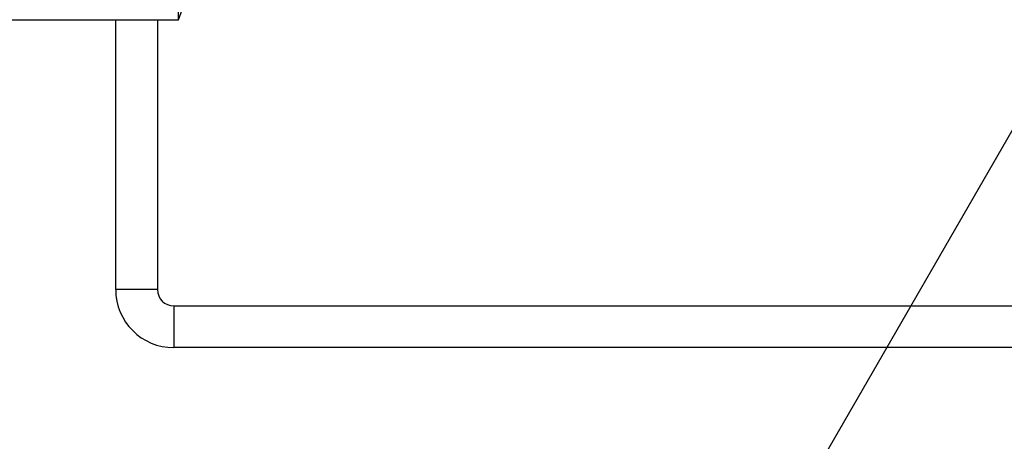
# Model space of a CAD drawing. Extents: x 0.5 to 16.6, y 0.4 to 10.6.
# Drawn here: x 6.4 to 6.5, y 9.5 to 9.6 of the extents above; entities that cross this region are included whole.
import ezdxf

# ---------------------------------------------------------------- set-up
doc = ezdxf.new("R2010")
doc.units = 0
doc.header["$MEASUREMENT"] = 0
doc.layers.get('0').update_dxf_attribs({"linetype": 'CONTINUOUS'})
doc.layers.add('BORD', color=176, linetype='CONTINUOUS')
doc.styles.add('SLDTEXTSTYLE2', font='txt', dxfattribs={"width": 0.913})
doc.dimstyles.new('SLDDIMSTYLE5', dxfattribs={"dimtxt": 0.09375, "dimasz": 0.09375, "dimexe": 0, "dimexo": 0.0625, "dimgap": 0.023438, "dimtad": 0, "dimtih": 1, "dimtoh": 1, "dimlfac": 24, "dimrnd": 1e-09, "dimzin": 4, "dimdsep": 46, "dimtxsty": 'SLDTEXTSTYLE2', "dimsah": 1, "dimcen": 0, "dimadec": 0, "dimazin": 0, "dimtfac": 1, "dimtdec": 3, "dimtofl": 0, "dimtmove": 0, "dimatfit": 3, "dimfxl": 1, "dimtolj": 1, "dimtzin": 12, "dimarcsym": 0})

# ---------------------------------------------------------------- blocks, each defined once
blk = doc.blocks.new('_D_20')
at = {"layer": 'BORD', "color": 7, "transparency": 16777216}
for p, q in [((6.39985, 9.33162), (6.86651, 10.14088)), ((6.86651, 10.14088), (7.33554, 10.14088)), ((7.44349, 10.05524), (7.44349, 9.92866)), ((7.44349, 10.05524), (7.46246, 10.05524)), ((7.96147, 10.05524), (7.9425, 10.05524)), ((7.96147, 10.05524), (7.96147, 9.92866)), ((7.44349, 9.92866), (7.46246, 9.92866)), ((7.96147, 9.92866), (7.9425, 9.92866))]:
    blk.add_line(p, q, dxfattribs=at)
blk.add_solid([(6.39985, 9.33162), (6.45917, 9.40562), (6.43418, 9.42003)], dxfattribs=at)
at = {"layer": 'BORD', "color": 7, "transparency": 16777216, "char_height": 0.09375, "attachment_point": 1, "style": 'SLDTEXTSTYLE2'}
for s, insert in [('%%c', (7.40555, 10.18616)), ('6.00in', (7.53958, 10.18616)), ('152mm', (7.48143, 10.03724)), ('FLUE CONN', (7.39804, 9.88832))]:
    blk.add_mtext(s, dxfattribs=dict(at, insert=insert))

msp = doc.modelspace()

# ---------------------------------------------------------------- linework, layer by layer
at = {"color": 7, "linetype": 'Continuous'}
for p, q in [((6.38787, 9.59018), (6.38787, 9.68919)), ((6.38787, 9.59018), (6.38877, 9.59265)), ((6.25931, 9.59018), (6.38787, 9.59018)), ((6.37657, 9.54171), (6.37657, 9.59018)), ((6.38407, 9.59018), (6.38407, 9.54171)), ((6.38407, 9.54171), (6.37657, 9.54171)), ((6.38699, 9.5388), (6.62728, 9.5388)), ((6.38699, 9.5388), (6.38699, 9.53129)), ((6.63192, 9.53129), (6.38699, 9.53129))]:
    msp.add_line(p, q, dxfattribs=at)
for radius in [0.01042, 0.00292]:
    msp.add_arc((6.38699, 9.54171), radius, 180, 270, dxfattribs=at)

# ---------------------------------------------------------------- dimensions: what is measured, and where the dimension line sits
at = {"layer": 'BORD', "color": 7}
dim = msp.add_diameter_dim_2p(p1=(6.27433, 9.11396), p2=(6.39985, 9.33162), text='<>\\PFLUE CONN', dimstyle='SLDDIMSTYLE5', dxfattribs=at)
dim.commit()
dim.dimension.update_dxf_attribs({"geometry": '_D_20', "text_midpoint": (7.74651, 10.14088), "dimtype": 163})

doc.saveas('drawing.dxf')
